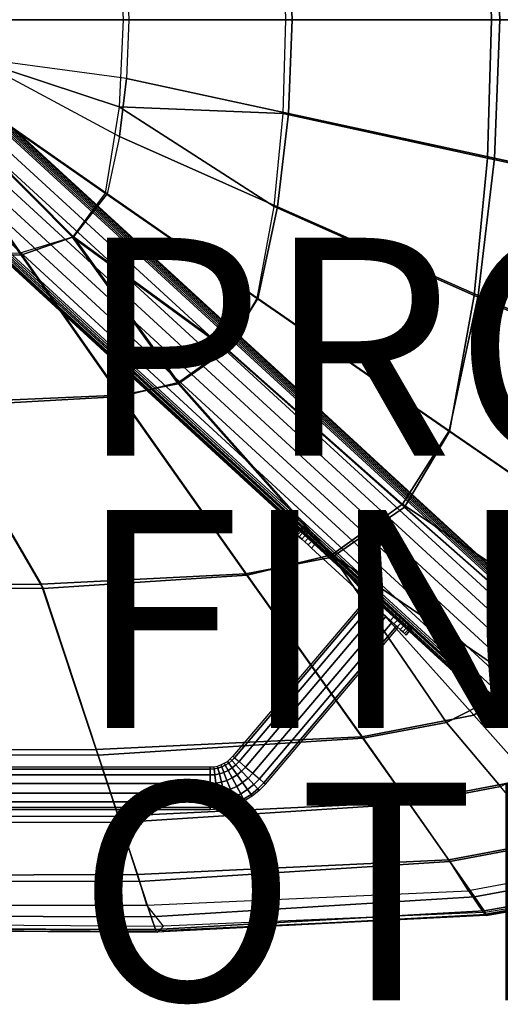
# Model space of a CAD drawing. Units: inches. Extents: x -11.4 to 14.7, y -14 to 12.7.
# Drawn here: x 1.5 to 5.9, y -9 to 0 of the extents above; entities that cross this region are included whole.
import ezdxf

# ---------------------------------------------------------------- set-up
doc = ezdxf.new("R2010")
doc.units = ezdxf.units.IN
doc.header["$MEASUREMENT"] = 0
for name, color, linetype in [('SEAT-BASESUPPORT', 5, 'Continuous'), ('SEAT-FINISH', 7, 'Continuous'), ('SEAT-LINKAGE', 5, 'Continuous'), ('SEAT-OTHER', 7, 'Continuous'), ('SEAT-PROD_NO', 7, 'Continuous'), ('SEAT-SEAT', 5, 'Continuous')]:
    doc.layers.add(name, color=color, linetype=linetype)
doc.styles.get("Standard").update_dxf_attribs({"font": 'arial.ttf'})

msp = doc.modelspace()

# ---------------------------------------------------------------- linework, layer by layer
at = {"layer": 'SEAT-BASESUPPORT'}
for points in [[(-8.8925, 8.4044, 14.7427), (6.9688, -6.1295, 15.6457), (6.951, -6.1318, 15.637), (-8.8933, 8.3865, 14.7349)], [(-8.8919, 8.4206, 14.7536), (6.9847, -6.1276, 15.6575), (6.9688, -6.1295, 15.6457), (-8.8925, 8.4044, 14.7427)], [(-8.8914, 8.4339, 14.768), (6.9978, -6.126, 15.6723), (6.9847, -6.1276, 15.6575), (-8.8919, 8.4206, 14.7536)], [(-8.8905, 8.4424, 14.7855), (7.0065, -6.1246, 15.6902), (6.9978, -6.126, 15.6723), (-8.8914, 8.4339, 14.768)], [(-8.8891, 8.4444, 14.8048), (7.0087, -6.1232, 15.7098), (7.0065, -6.1246, 15.6902), (-8.8905, 8.4424, 14.7855)], [(7.0087, -6.1232, 15.7098), (0.3255, 0.0008, 16.2755), (-0.373, 0.6408, 16.2755), (-8.8891, 8.4444, 14.8048)], [(-8.8958, 8.348, 14.7287), (6.9127, -6.1378, 15.6286), (6.7881, -6.1729, 15.6215), (-8.917, 8.2291, 14.7275)], [(-8.8944, 8.3675, 14.7303), (6.9321, -6.1346, 15.6313), (6.9127, -6.1378, 15.6286), (-8.8958, 8.348, 14.7287)], [(-8.8933, 8.3865, 14.7349), (6.951, -6.1318, 15.637), (6.9321, -6.1346, 15.6313), (-8.8944, 8.3675, 14.7303)], [(-8.917, 8.2291, 14.7275), (6.7881, -6.1729, 15.6215), (6.6731, -6.2321, 15.615), (-8.96, 8.1162, 14.7251)], [(-8.96, 8.1162, 14.7251), (6.6731, -6.2321, 15.615), (6.5721, -6.313, 15.6092), (-9.0234, 8.0135, 14.7214)], [(-9.0234, 8.0135, 14.7214), (6.5721, -6.313, 15.6092), (6.4891, -6.4124, 15.6045), (-9.1049, 7.9244, 14.7168)], [(-9.1049, 7.9244, 14.7168), (6.4891, -6.4124, 15.6045), (6.4276, -6.5264, 15.601), (-9.2016, 7.8522, 14.7113)], [(-9.31, 7.7993, 14.7051), (6.3898, -6.6503, 15.5988), (6.3761, -6.7767, 15.6133), (-9.4263, 7.7673, 14.6985)], [(-9.2016, 7.8522, 14.7113), (6.4276, -6.5264, 15.601), (6.3898, -6.6503, 15.5988), (-9.31, 7.7993, 14.7051)], [(6.3744, -6.8184, 15.659), (-9.5271, 7.7526, 14.7541), (-9.5293, 7.751, 14.7744), (6.3732, -6.821, 15.6797)], [(6.3732, -6.821, 15.6797), (-0.373, -0.6393, 16.2755), (-1.0714, 0.0008, 16.2755), (-9.5293, 7.751, 14.7744)], [(6.3751, -6.8087, 15.6404), (-9.5177, 7.7543, 14.7358), (-9.5271, 7.7526, 14.7541), (6.3744, -6.8184, 15.659)], [(6.3755, -6.7943, 15.6252), (-9.5033, 7.7561, 14.7212), (-9.5177, 7.7543, 14.7358), (6.3751, -6.8087, 15.6404)], [(6.3761, -6.7769, 15.6134), (-9.4859, 7.7583, 14.7103), (-9.5033, 7.7561, 14.7212), (6.3755, -6.7943, 15.6252)], [(6.377, -6.7577, 15.605), (-9.4667, 7.7609, 14.703), (-9.4859, 7.7583, 14.7103), (6.3761, -6.7769, 15.6134)], [(6.3783, -6.7374, 15.5999), (-9.4467, 7.7639, 14.699), (-9.4667, 7.7609, 14.703), (6.377, -6.7577, 15.605)], [(6.3801, -6.7165, 15.5983), (-9.4263, 7.7673, 14.6985), (-9.4467, 7.7639, 14.699), (6.3783, -6.7374, 15.5999)], [(7.0087, 6.1248, 15.7098), (0.3255, 0.0008, 15.3294), (0.3241, 0.002, 15.3122), (7.0065, 6.1261, 15.6902)], [(6.8164, 5.9485, 18.419), (0.3255, 0.0008, 16.2755), (0.3255, 0.0008, 15.3294), (7.0087, 6.1248, 15.7098)], [(5.8773, 5.088, 18.253), (-0.0237, -0.3193, 16.2755), (6.8164, 5.9485, 18.419)], [(-0.0237, -0.3193, 16.2755), (0.3255, 0.0008, 16.2755), (6.8164, 5.9485, 18.419)], [(4.9403, 4.2295, 18.0659), (-0.0237, -0.3193, 16.2755), (5.8773, 5.088, 18.253)], [(4.0034, 3.3709, 17.8789), (-0.0237, -0.3193, 16.2755), (4.9403, 4.2295, 18.0659)], [(3.0659, 2.5119, 17.697), (-0.0237, -0.3193, 16.2755), (4.0034, 3.3709, 17.8789)], [(2.1281, 1.6525, 17.5179), (-0.0237, -0.3193, 16.2755), (3.0659, 2.5119, 17.697)], [(1.1892, 0.7922, 17.3501), (-0.0237, -0.3193, 16.2755), (2.1281, 1.6525, 17.5179)], [(6.8164, -5.947, 18.419), (0.3255, 0.0008, 16.2755), (5.8884, -5.0967, 18.2551)], [(5.8884, -5.0967, 18.2551), (0.3255, 0.0008, 16.2755), (4.9625, -4.2483, 18.0704)], [(4.9625, -4.2483, 18.0704), (0.3255, 0.0008, 16.2755), (4.0367, -3.3999, 17.8855)], [(4.0367, -3.3999, 17.8855), (0.3255, 0.0008, 16.2755), (3.1103, -2.551, 17.7055)], [(3.1103, -2.551, 17.7055), (0.3255, 0.0008, 16.2755), (2.1837, -1.7019, 17.5284)], [(2.1837, -1.7019, 17.5284), (0.3255, 0.0008, 16.2755), (1.256, -0.8519, 17.3612)], [(0.3255, 0.0008, 16.2755), (6.8164, -5.947, 18.419), (7.0087, -6.1232, 15.7098)], [(0.5663, -1.4999, 17.2997), (-0.373, -0.6393, 16.2755), (1.5028, -2.3581, 17.4753)], [(1.5028, -2.3581, 17.4753), (-0.373, -0.6393, 16.2755), (2.4382, -3.2152, 17.663)], [(2.4382, -3.2152, 17.663), (-0.373, -0.6393, 16.2755), (3.373, -4.0718, 17.8555)], [(3.373, -4.0718, 17.8555), (-0.373, -0.6393, 16.2755), (4.3069, -4.9275, 18.056)], [(4.3069, -4.9275, 18.056), (-0.373, -0.6393, 16.2755), (5.2412, -5.7837, 18.2526)], [(5.2412, -5.7837, 18.2526), (-0.373, -0.6393, 16.2755), (6.1791, -6.6431, 18.4148)], [(6.1791, -6.6431, 18.4148), (6.3732, -6.821, 15.6797), (-0.373, -0.6393, 16.2755)]]:
    msp.add_3dface(points, dxfattribs=at)
at = {"layer": 'SEAT-LINKAGE'}
for points in [[(4.0664, -4.6618, 16.8656), (4.0133, -4.7198, 16.8656), (4.0096, -4.7165, 16.8219), (4.0628, -4.6585, 16.8219)], [(4.0133, -4.7198, 16.3062), (4.0664, -4.6618, 16.3062), (4.0628, -4.6585, 16.35), (4.0096, -4.7165, 16.35)], [(4.0628, -4.6585, 16.35), (4.0096, -4.7165, 16.35), (4.0096, -4.7165, 16.8219), (4.0628, -4.6585, 16.8219)], [(4.0771, -4.6717, 16.9072), (4.024, -4.7296, 16.9072), (4.0133, -4.7198, 16.8656), (4.0664, -4.6618, 16.8656)], [(4.024, -4.7296, 16.2647), (4.0771, -4.6717, 16.2647), (4.0664, -4.6618, 16.3062), (4.0133, -4.7198, 16.3062)], [(4.0944, -4.6875, 16.9445), (4.0413, -4.7455, 16.9445), (4.024, -4.7296, 16.9072), (4.0771, -4.6717, 16.9072)], [(4.0413, -4.7455, 16.2274), (4.0944, -4.6875, 16.2274), (4.0771, -4.6717, 16.2647), (4.024, -4.7296, 16.2647)], [(4.1174, -4.7085, 16.9756), (4.0642, -4.7665, 16.9756), (4.0413, -4.7455, 16.9445), (4.0944, -4.6875, 16.9445)], [(4.0642, -4.7665, 16.1963), (4.1174, -4.7085, 16.1963), (4.0944, -4.6875, 16.2274), (4.0413, -4.7455, 16.2274)], [(4.0664, -4.6618, 16.8656), (4.0664, -4.6618, 16.3062), (4.0628, -4.6585, 16.35), (4.0628, -4.6585, 16.8219)], [(4.0771, -4.6717, 16.9072), (4.0771, -4.6717, 16.2647), (4.0664, -4.6618, 16.3062), (4.0664, -4.6618, 16.8656)], [(4.0944, -4.6875, 16.9445), (4.0944, -4.6875, 16.2274), (4.0771, -4.6717, 16.2647), (4.0771, -4.6717, 16.9072)], [(4.1174, -4.7085, 16.9756), (4.1174, -4.7085, 16.1963), (4.0944, -4.6875, 16.2274), (4.0944, -4.6875, 16.9445)], [(4.0133, -4.7198, 16.3062), (4.0133, -4.7198, 16.8656), (4.0096, -4.7165, 16.8219), (4.0096, -4.7165, 16.35)], [(4.024, -4.7296, 16.2647), (4.024, -4.7296, 16.9072), (4.0133, -4.7198, 16.8656), (4.0133, -4.7198, 16.3062)], [(4.0413, -4.7455, 16.2274), (4.0413, -4.7455, 16.9445), (4.024, -4.7296, 16.9072), (4.024, -4.7296, 16.2647)], [(4.0642, -4.7665, 16.1963), (4.0642, -4.7665, 16.9756), (4.0413, -4.7455, 16.9445), (4.0413, -4.7455, 16.2274)], [(4.1448, -4.7337, 16.999), (4.0917, -4.7917, 16.999), (4.0642, -4.7665, 16.9756), (4.1174, -4.7085, 16.9756)], [(4.0917, -4.7917, 16.1729), (4.1448, -4.7337, 16.1729), (4.1174, -4.7085, 16.1963), (4.0642, -4.7665, 16.1963)], [(4.0917, -4.7917, 16.1729), (4.0917, -4.7917, 16.999), (4.0642, -4.7665, 16.9756), (4.0642, -4.7665, 16.1963)], [(4.1755, -4.7618, 17.0136), (4.1223, -4.8198, 17.0136), (4.0917, -4.7917, 16.999), (4.1448, -4.7337, 16.999)], [(4.1223, -4.8198, 16.1583), (4.1755, -4.7618, 16.1583), (4.1448, -4.7337, 16.1729), (4.0917, -4.7917, 16.1729)], [(4.1448, -4.7337, 16.999), (4.1448, -4.7337, 16.1729), (4.1174, -4.7085, 16.1963), (4.1174, -4.7085, 16.9756)], [(4.2077, -4.7913, 17.0185), (4.1546, -4.8493, 17.0185), (4.1223, -4.8198, 17.0136), (4.1755, -4.7618, 17.0136)], [(4.1546, -4.8493, 16.1534), (4.2077, -4.7913, 16.1534), (4.1755, -4.7618, 16.1583), (4.1223, -4.8198, 16.1583)], [(4.1755, -4.7618, 17.0136), (4.1755, -4.7618, 16.1583), (4.1448, -4.7337, 16.1729), (4.1448, -4.7337, 16.999)], [(4.2077, -4.7913, 17.0185), (4.2077, -4.7913, 16.1534), (4.1755, -4.7618, 16.1583), (4.1755, -4.7618, 17.0136)], [(4.1223, -4.8198, 16.1583), (4.1223, -4.8198, 17.0136), (4.0917, -4.7917, 16.999), (4.0917, -4.7917, 16.1729)], [(4.1546, -4.8493, 16.1534), (4.1546, -4.8493, 17.0185), (4.1223, -4.8198, 17.0136), (4.1223, -4.8198, 16.1583)], [(4.8794, -5.5135, 16.1534), (4.1546, -4.8493, 16.1534), (4.1546, -4.8493, 17.0185), (4.8794, -5.5135, 17.0185)], [(4.9325, -5.4555, 16.1534), (4.2077, -4.7913, 16.1534), (4.2077, -4.7913, 17.0185), (4.9325, -5.4555, 17.0185)], [(4.6601, -5.3125, 16.7432), (3.4323, -6.7595, 16.7432), (3.4472, -6.7721, 16.8285), (4.6745, -5.3257, 16.8286)], [(4.6601, -5.3125, 16.7432), (3.4323, -6.7595, 16.7432), (3.4472, -6.7721, 16.6579), (4.6745, -5.3257, 16.6579)], [(4.6745, -5.3257, 16.8286), (3.4472, -6.7721, 16.8285), (3.4888, -6.8074, 16.897), (4.7147, -5.3626, 16.897)], [(4.6745, -5.3257, 16.6579), (3.4472, -6.7721, 16.6579), (3.4888, -6.8074, 16.5895), (4.7147, -5.3626, 16.5895)], [(4.7147, -5.3626, 16.897), (3.4888, -6.8074, 16.897), (3.5489, -6.8584, 16.9349), (4.7729, -5.4159, 16.9349)], [(4.7147, -5.3626, 16.5895), (3.4888, -6.8074, 16.5895), (3.5489, -6.8584, 16.5515), (4.7729, -5.4159, 16.5515)], [(4.7729, -5.4159, 16.9349), (3.5489, -6.8584, 16.9349), (3.6156, -6.915, 16.9349), (4.8374, -5.475, 16.9349)], [(4.7729, -5.4159, 16.5515), (3.5489, -6.8584, 16.5515), (3.6156, -6.915, 16.5515), (4.8374, -5.475, 16.5515)], [(4.8374, -5.475, 16.9349), (3.6156, -6.915, 16.9349), (3.6757, -6.966, 16.897), (4.8956, -5.5283, 16.897)], [(4.8374, -5.475, 16.5515), (3.6156, -6.915, 16.5515), (3.6757, -6.966, 16.5895), (4.8956, -5.5283, 16.5895)], [(4.8794, -5.5135, 17.0185), (4.9325, -5.4555, 17.0185), (4.9648, -5.4851, 17.0136), (4.9117, -5.5431, 17.0136)], [(4.8794, -5.5135, 16.1534), (4.9325, -5.4555, 16.1534), (4.9648, -5.4851, 16.1583), (4.9117, -5.5431, 16.1583)], [(4.9117, -5.5431, 17.0136), (4.9648, -5.4851, 17.0136), (4.9954, -5.5131, 16.999), (4.9423, -5.5711, 16.999)], [(4.9117, -5.5431, 16.1583), (4.9648, -5.4851, 16.1583), (4.9954, -5.5131, 16.1729), (4.9423, -5.5711, 16.1729)], [(4.9325, -5.4555, 17.0185), (4.9325, -5.4555, 16.1534), (4.9648, -5.4851, 16.1583), (4.9648, -5.4851, 17.0136)], [(4.9648, -5.4851, 17.0136), (4.9648, -5.4851, 16.1583), (4.9954, -5.5131, 16.1729), (4.9954, -5.5131, 16.999)], [(4.8956, -5.5283, 16.897), (3.6757, -6.966, 16.897), (3.7173, -7.0013, 16.8285), (4.9359, -5.5652, 16.8286)], [(4.8956, -5.5283, 16.5895), (3.6757, -6.966, 16.5895), (3.7173, -7.0013, 16.6579), (4.9359, -5.5652, 16.6579)], [(4.9359, -5.5652, 16.8286), (3.7173, -7.0013, 16.8285), (3.7322, -7.0139, 16.7432), (4.9502, -5.5784, 16.7432)], [(4.9359, -5.5652, 16.6579), (3.7173, -7.0013, 16.6579), (3.7322, -7.0139, 16.7432), (4.9502, -5.5784, 16.7432)], [(4.8794, -5.5135, 17.0185), (4.8794, -5.5135, 16.1534), (4.9117, -5.5431, 16.1583), (4.9117, -5.5431, 17.0136)], [(4.9117, -5.5431, 17.0136), (4.9117, -5.5431, 16.1583), (4.9423, -5.5711, 16.1729), (4.9423, -5.5711, 16.999)], [(4.9423, -5.5711, 16.999), (4.9954, -5.5131, 16.999), (5.0229, -5.5383, 16.9756), (4.9698, -5.5963, 16.9756)], [(4.9423, -5.5711, 16.1729), (4.9954, -5.5131, 16.1729), (5.0229, -5.5383, 16.1963), (4.9698, -5.5963, 16.1963)], [(4.9423, -5.5711, 16.999), (4.9423, -5.5711, 16.1729), (4.9698, -5.5963, 16.1963), (4.9698, -5.5963, 16.9756)], [(4.9698, -5.5963, 16.9756), (5.0229, -5.5383, 16.9756), (5.0459, -5.5594, 16.9445), (4.9927, -5.6173, 16.9445)], [(4.9698, -5.5963, 16.1963), (5.0229, -5.5383, 16.1963), (5.0459, -5.5594, 16.2274), (4.9927, -5.6173, 16.2274)], [(4.9698, -5.5963, 16.9756), (4.9698, -5.5963, 16.1963), (4.9927, -5.6173, 16.2274), (4.9927, -5.6173, 16.9445)], [(4.9927, -5.6173, 16.9445), (5.0459, -5.5594, 16.9445), (5.0632, -5.5752, 16.9072), (5.01, -5.6332, 16.9072)], [(4.9927, -5.6173, 16.2274), (5.0459, -5.5594, 16.2274), (5.0632, -5.5752, 16.2647), (5.01, -5.6332, 16.2647)], [(4.9954, -5.5131, 16.999), (4.9954, -5.5131, 16.1729), (5.0229, -5.5383, 16.1963), (5.0229, -5.5383, 16.9756)], [(5.01, -5.6332, 16.9072), (5.0632, -5.5752, 16.9072), (5.0739, -5.585, 16.8656), (5.0207, -5.643, 16.8656)], [(5.01, -5.6332, 16.2647), (5.0632, -5.5752, 16.2647), (5.0739, -5.585, 16.3062), (5.0207, -5.643, 16.3062)], [(5.0207, -5.643, 16.8656), (5.0739, -5.585, 16.8656), (5.0775, -5.5883, 16.8219), (5.0244, -5.6463, 16.8219)], [(5.0207, -5.643, 16.3062), (5.0739, -5.585, 16.3062), (5.0775, -5.5883, 16.35), (5.0244, -5.6463, 16.35)], [(5.0229, -5.5383, 16.9756), (5.0229, -5.5383, 16.1963), (5.0459, -5.5594, 16.2274), (5.0459, -5.5594, 16.9445)], [(5.0775, -5.5883, 16.35), (5.0244, -5.6463, 16.35), (5.0244, -5.6463, 16.8219), (5.0775, -5.5883, 16.8219)], [(5.0459, -5.5594, 16.9445), (5.0459, -5.5594, 16.2274), (5.0632, -5.5752, 16.2647), (5.0632, -5.5752, 16.9072)], [(5.0632, -5.5752, 16.9072), (5.0632, -5.5752, 16.2647), (5.0739, -5.585, 16.3062), (5.0739, -5.585, 16.8656)], [(5.0739, -5.585, 16.8656), (5.0739, -5.585, 16.3062), (5.0775, -5.5883, 16.35), (5.0775, -5.5883, 16.8219)], [(4.9927, -5.6173, 16.9445), (4.9927, -5.6173, 16.2274), (5.01, -5.6332, 16.2647), (5.01, -5.6332, 16.9072)], [(5.01, -5.6332, 16.9072), (5.01, -5.6332, 16.2647), (5.0207, -5.643, 16.3062), (5.0207, -5.643, 16.8656)], [(5.0207, -5.643, 16.8656), (5.0207, -5.643, 16.3062), (5.0244, -5.6463, 16.35), (5.0244, -5.6463, 16.8219)], [(3.4088, -6.784, 16.7432), (3.4323, -6.7595, 16.7432), (3.4472, -6.7721, 16.8285), (3.4219, -6.7984, 16.8285)], [(3.4088, -6.784, 16.7432), (3.4323, -6.7595, 16.7432), (3.4472, -6.7721, 16.6579), (3.4219, -6.7984, 16.6579)], [(3.4219, -6.7984, 16.8285), (3.4472, -6.7721, 16.8285), (3.4888, -6.8074, 16.897), (3.4589, -6.8385, 16.897)], [(3.4219, -6.7984, 16.6579), (3.4472, -6.7721, 16.6579), (3.4888, -6.8074, 16.5895), (3.4589, -6.8385, 16.5895)], [(3.2224, -6.8762, 16.8285), (-3.9218, -6.8762, 16.8285), (-3.9218, -6.8567, 16.7432), (3.2224, -6.8567, 16.7432)], [(3.2224, -6.8762, 16.6579), (-3.9218, -6.8762, 16.6579), (-3.9218, -6.8567, 16.7432), (3.2224, -6.8567, 16.7432)], [(3.2224, -6.8567, 16.7432), (3.2565, -6.8546, 16.7432), (3.2589, -6.8739, 16.8285), (3.2224, -6.8762, 16.8285)], [(3.2224, -6.8567, 16.7432), (3.2565, -6.8546, 16.7432), (3.2589, -6.8739, 16.6579), (3.2224, -6.8762, 16.6579)], [(3.2565, -6.8546, 16.7432), (3.2899, -6.8483, 16.7432), (3.2947, -6.8672, 16.8285), (3.2589, -6.8739, 16.8285)], [(3.2565, -6.8546, 16.7432), (3.2899, -6.8483, 16.7432), (3.2947, -6.8672, 16.6579), (3.2589, -6.8739, 16.6579)], [(3.2589, -6.8739, 16.8285), (3.2947, -6.8672, 16.8285), (3.308, -6.9201, 16.897), (3.2656, -6.928, 16.897)], [(3.2589, -6.8739, 16.6579), (3.2947, -6.8672, 16.6579), (3.308, -6.9201, 16.5895), (3.2656, -6.928, 16.5895)], [(3.2899, -6.8483, 16.7432), (3.3224, -6.8379, 16.7432), (3.3294, -6.856, 16.8285), (3.2947, -6.8672, 16.8285)], [(3.2899, -6.8483, 16.7432), (3.3224, -6.8379, 16.7432), (3.3294, -6.856, 16.6579), (3.2947, -6.8672, 16.6579)], [(3.2947, -6.8672, 16.8285), (3.3294, -6.856, 16.8285), (3.3492, -6.9069, 16.897), (3.308, -6.9201, 16.897)], [(3.2947, -6.8672, 16.6579), (3.3294, -6.856, 16.6579), (3.3492, -6.9069, 16.5895), (3.308, -6.9201, 16.5895)], [(3.3224, -6.8379, 16.7432), (3.3534, -6.8235, 16.7432), (3.3627, -6.8407, 16.8285), (3.3294, -6.856, 16.8285)], [(3.3224, -6.8379, 16.7432), (3.3534, -6.8235, 16.7432), (3.3627, -6.8407, 16.6579), (3.3294, -6.856, 16.6579)], [(3.3294, -6.856, 16.8285), (3.3627, -6.8407, 16.8285), (3.3886, -6.8887, 16.897), (3.3492, -6.9069, 16.897)], [(3.3294, -6.856, 16.6579), (3.3627, -6.8407, 16.6579), (3.3886, -6.8887, 16.5895), (3.3492, -6.9069, 16.5895)], [(3.3534, -6.8235, 16.7432), (3.3823, -6.8055, 16.7432), (3.3936, -6.8213, 16.8285), (3.3627, -6.8407, 16.8285)], [(3.3534, -6.8235, 16.7432), (3.3823, -6.8055, 16.7432), (3.3936, -6.8213, 16.6579), (3.3627, -6.8407, 16.6579)], [(3.3627, -6.8407, 16.8285), (3.3936, -6.8213, 16.8285), (3.4253, -6.8657, 16.897), (3.3886, -6.8887, 16.897)], [(3.3627, -6.8407, 16.6579), (3.3936, -6.8213, 16.6579), (3.4253, -6.8657, 16.5895), (3.3886, -6.8887, 16.5895)], [(3.3823, -6.8055, 16.7432), (3.4088, -6.784, 16.7432), (3.4219, -6.7984, 16.8285), (3.3936, -6.8213, 16.8285)], [(3.3823, -6.8055, 16.7432), (3.4088, -6.784, 16.7432), (3.4219, -6.7984, 16.6579), (3.3936, -6.8213, 16.6579)], [(3.3886, -6.8887, 16.897), (3.4253, -6.8657, 16.897), (3.4711, -6.9299, 16.9349), (3.4261, -6.958, 16.9349)], [(3.3886, -6.8887, 16.5895), (3.4253, -6.8657, 16.5895), (3.4711, -6.9299, 16.5515), (3.4261, -6.958, 16.5515)], [(3.3936, -6.8213, 16.8285), (3.4219, -6.7984, 16.8285), (3.4589, -6.8385, 16.897), (3.4253, -6.8657, 16.897)], [(3.3936, -6.8213, 16.6579), (3.4219, -6.7984, 16.6579), (3.4589, -6.8385, 16.5895), (3.4253, -6.8657, 16.5895)], [(3.4253, -6.8657, 16.897), (3.4589, -6.8385, 16.897), (3.5122, -6.8966, 16.9349), (3.4711, -6.9299, 16.9349)], [(3.4253, -6.8657, 16.5895), (3.4589, -6.8385, 16.5895), (3.5122, -6.8966, 16.5515), (3.4711, -6.9299, 16.5515)], [(3.4589, -6.8385, 16.897), (3.4888, -6.8074, 16.897), (3.5489, -6.8584, 16.9349), (3.5122, -6.8966, 16.9349)], [(3.4589, -6.8385, 16.5895), (3.4888, -6.8074, 16.5895), (3.5489, -6.8584, 16.5515), (3.5122, -6.8966, 16.5515)], [(3.5122, -6.8966, 16.9349), (3.5489, -6.8584, 16.9349), (3.6156, -6.915, 16.9349), (3.5715, -6.961, 16.9349)], [(3.5122, -6.8966, 16.5515), (3.5489, -6.8584, 16.5515), (3.6156, -6.915, 16.5515), (3.5715, -6.961, 16.5515)], [(3.2224, -6.9307, 16.897), (-3.9218, -6.9307, 16.897), (-3.9218, -6.8762, 16.8285), (3.2224, -6.8762, 16.8285)], [(3.2224, -6.9307, 16.5895), (-3.9218, -6.9307, 16.5895), (-3.9218, -6.8762, 16.6579), (3.2224, -6.8762, 16.6579)], [(3.2224, -7.0096, 16.9349), (-3.9218, -7.0096, 16.9349), (-3.9218, -6.9307, 16.897), (3.2224, -6.9307, 16.897)], [(3.2224, -7.0096, 16.5515), (-3.9218, -7.0096, 16.5515), (-3.9218, -6.9307, 16.5895), (3.2224, -6.9307, 16.5895)], [(3.2224, -6.8762, 16.8285), (3.2589, -6.8739, 16.8285), (3.2656, -6.928, 16.897), (3.2224, -6.9307, 16.897)], [(3.2224, -6.8762, 16.6579), (3.2589, -6.8739, 16.6579), (3.2656, -6.928, 16.5895), (3.2224, -6.9307, 16.5895)], [(3.2224, -6.9307, 16.897), (3.2656, -6.928, 16.897), (3.2754, -7.0063, 16.9349), (3.2224, -7.0096, 16.9349)], [(3.2224, -6.9307, 16.5895), (3.2656, -6.928, 16.5895), (3.2754, -7.0063, 16.5515), (3.2224, -7.0096, 16.5515)], [(3.2656, -6.928, 16.897), (3.308, -6.9201, 16.897), (3.3273, -6.9965, 16.9349), (3.2754, -7.0063, 16.9349)], [(3.2656, -6.928, 16.5895), (3.308, -6.9201, 16.5895), (3.3273, -6.9965, 16.5515), (3.2754, -7.0063, 16.5515)], [(3.308, -6.9201, 16.897), (3.3492, -6.9069, 16.897), (3.3779, -6.9803, 16.9349), (3.3273, -6.9965, 16.9349)], [(3.308, -6.9201, 16.5895), (3.3492, -6.9069, 16.5895), (3.3779, -6.9803, 16.5515), (3.3273, -6.9965, 16.5515)], [(3.3492, -6.9069, 16.897), (3.3886, -6.8887, 16.897), (3.4261, -6.958, 16.9349), (3.3779, -6.9803, 16.9349)], [(3.3492, -6.9069, 16.5895), (3.3886, -6.8887, 16.5895), (3.4261, -6.958, 16.5515), (3.3779, -6.9803, 16.5515)], [(3.3779, -6.9803, 16.9349), (3.4261, -6.958, 16.9349), (3.4678, -7.035, 16.9349), (3.4096, -7.0619, 16.9349)], [(3.3779, -6.9803, 16.5515), (3.4261, -6.958, 16.5515), (3.4678, -7.035, 16.5515), (3.4096, -7.0619, 16.5515)], [(3.4261, -6.958, 16.9349), (3.4711, -6.9299, 16.9349), (3.522, -7.0011, 16.9349), (3.4678, -7.035, 16.9349)], [(3.4261, -6.958, 16.5515), (3.4711, -6.9299, 16.5515), (3.522, -7.0011, 16.5515), (3.4678, -7.035, 16.5515)], [(3.4711, -6.9299, 16.9349), (3.5122, -6.8966, 16.9349), (3.5715, -6.961, 16.9349), (3.522, -7.0011, 16.9349)], [(3.4711, -6.9299, 16.5515), (3.5122, -6.8966, 16.5515), (3.5715, -6.961, 16.5515), (3.522, -7.0011, 16.5515)], [(3.5715, -6.961, 16.9349), (3.6156, -6.915, 16.9349), (3.6757, -6.966, 16.897), (3.6248, -7.019, 16.897)], [(3.5715, -6.961, 16.5515), (3.6156, -6.915, 16.5515), (3.6757, -6.966, 16.5895), (3.6248, -7.019, 16.5895)], [(3.2224, -7.0971, 16.9349), (-3.9218, -7.0971, 16.9349), (-3.9218, -7.0096, 16.9349), (3.2224, -7.0096, 16.9349)], [(3.2224, -7.0971, 16.5515), (-3.9218, -7.0971, 16.5515), (-3.9218, -7.0096, 16.5515), (3.2224, -7.0096, 16.5515)], [(3.2224, -7.0096, 16.9349), (3.2754, -7.0063, 16.9349), (3.2862, -7.0931, 16.9349), (3.2224, -7.0971, 16.9349)], [(3.2224, -7.0096, 16.5515), (3.2754, -7.0063, 16.5515), (3.2862, -7.0931, 16.5515), (3.2224, -7.0971, 16.5515)], [(3.2754, -7.0063, 16.9349), (3.3273, -6.9965, 16.9349), (3.3488, -7.0813, 16.9349), (3.2862, -7.0931, 16.9349)], [(3.2754, -7.0063, 16.5515), (3.3273, -6.9965, 16.5515), (3.3488, -7.0813, 16.5515), (3.2862, -7.0931, 16.5515)], [(3.3273, -6.9965, 16.9349), (3.3779, -6.9803, 16.9349), (3.4096, -7.0619, 16.9349), (3.3488, -7.0813, 16.9349)], [(3.3273, -6.9965, 16.5515), (3.3779, -6.9803, 16.5515), (3.4096, -7.0619, 16.5515), (3.3488, -7.0813, 16.5515)], [(3.4096, -7.0619, 16.9349), (3.4678, -7.035, 16.9349), (3.5053, -7.1043, 16.897), (3.4383, -7.1353, 16.897)], [(3.4096, -7.0619, 16.5515), (3.4678, -7.035, 16.5515), (3.5053, -7.1043, 16.5895), (3.4383, -7.1353, 16.5895)], [(3.4678, -7.035, 16.9349), (3.522, -7.0011, 16.9349), (3.5678, -7.0653, 16.897), (3.5053, -7.1043, 16.897)], [(3.4678, -7.035, 16.5515), (3.522, -7.0011, 16.5515), (3.5678, -7.0653, 16.5895), (3.5053, -7.1043, 16.5895)], [(3.522, -7.0011, 16.9349), (3.5715, -6.961, 16.9349), (3.6248, -7.019, 16.897), (3.5678, -7.0653, 16.897)], [(3.522, -7.0011, 16.5515), (3.5715, -6.961, 16.5515), (3.6248, -7.019, 16.5895), (3.5678, -7.0653, 16.5895)], [(3.5678, -7.0653, 16.897), (3.6248, -7.019, 16.897), (3.6618, -7.0592, 16.8285), (3.5995, -7.1097, 16.8285)], [(3.5678, -7.0653, 16.5895), (3.6248, -7.019, 16.5895), (3.6618, -7.0592, 16.6579), (3.5995, -7.1097, 16.6579)], [(3.6248, -7.019, 16.897), (3.6757, -6.966, 16.897), (3.7173, -7.0013, 16.8285), (3.6618, -7.0592, 16.8285)], [(3.6248, -7.019, 16.5895), (3.6757, -6.966, 16.5895), (3.7173, -7.0013, 16.6579), (3.6618, -7.0592, 16.6579)], [(3.6618, -7.0592, 16.8285), (3.7173, -7.0013, 16.8285), (3.7322, -7.0139, 16.7432), (3.6749, -7.0735, 16.7432)], [(3.6618, -7.0592, 16.6579), (3.7173, -7.0013, 16.6579), (3.7322, -7.0139, 16.7432), (3.6749, -7.0735, 16.7432)], [(3.2224, -7.1759, 16.897), (-3.9218, -7.1759, 16.897), (-3.9218, -7.0971, 16.9349), (3.2224, -7.0971, 16.9349)], [(3.2224, -7.1759, 16.5895), (-3.9218, -7.1759, 16.5895), (-3.9218, -7.0971, 16.5515), (3.2224, -7.0971, 16.5515)], [(3.2224, -7.0971, 16.9349), (3.2862, -7.0931, 16.9349), (3.296, -7.1713, 16.897), (3.2224, -7.1759, 16.897)], [(3.2224, -7.0971, 16.5515), (3.2862, -7.0931, 16.5515), (3.296, -7.1713, 16.5895), (3.2224, -7.1759, 16.5895)], [(3.2862, -7.0931, 16.9349), (3.3488, -7.0813, 16.9349), (3.3681, -7.1578, 16.897), (3.296, -7.1713, 16.897)], [(3.2862, -7.0931, 16.5515), (3.3488, -7.0813, 16.5515), (3.3681, -7.1578, 16.5895), (3.296, -7.1713, 16.5895)], [(3.3488, -7.0813, 16.9349), (3.4096, -7.0619, 16.9349), (3.4383, -7.1353, 16.897), (3.3681, -7.1578, 16.897)], [(3.3488, -7.0813, 16.5515), (3.4096, -7.0619, 16.5515), (3.4383, -7.1353, 16.5895), (3.3681, -7.1578, 16.5895)], [(3.3681, -7.1578, 16.897), (3.4383, -7.1353, 16.897), (3.4581, -7.1862, 16.8285), (3.3815, -7.2107, 16.8285)], [(3.3681, -7.1578, 16.5895), (3.4383, -7.1353, 16.5895), (3.4581, -7.1862, 16.6579), (3.3815, -7.2107, 16.6579)], [(3.4383, -7.1353, 16.897), (3.5053, -7.1043, 16.897), (3.5312, -7.1523, 16.8285), (3.4581, -7.1862, 16.8285)], [(3.4383, -7.1353, 16.5895), (3.5053, -7.1043, 16.5895), (3.5312, -7.1523, 16.6579), (3.4581, -7.1862, 16.6579)], [(3.5053, -7.1043, 16.897), (3.5678, -7.0653, 16.897), (3.5995, -7.1097, 16.8285), (3.5312, -7.1523, 16.8285)], [(3.5053, -7.1043, 16.5895), (3.5678, -7.0653, 16.5895), (3.5995, -7.1097, 16.6579), (3.5312, -7.1523, 16.6579)], [(3.5312, -7.1523, 16.8285), (3.5995, -7.1097, 16.8285), (3.6108, -7.1256, 16.7432), (3.5405, -7.1694, 16.7432)], [(3.5312, -7.1523, 16.6579), (3.5995, -7.1097, 16.6579), (3.6108, -7.1256, 16.7432), (3.5405, -7.1694, 16.7432)], [(3.5995, -7.1097, 16.8285), (3.6618, -7.0592, 16.8285), (3.6749, -7.0735, 16.7432), (3.6108, -7.1256, 16.7432)], [(3.5995, -7.1097, 16.6579), (3.6618, -7.0592, 16.6579), (3.6749, -7.0735, 16.7432), (3.6108, -7.1256, 16.7432)], [(3.2224, -7.2305, 16.8285), (-3.9218, -7.2305, 16.8285), (-3.9218, -7.1759, 16.897), (3.2224, -7.1759, 16.897)], [(3.2224, -7.2305, 16.6579), (-3.9218, -7.2305, 16.6579), (-3.9218, -7.1759, 16.5895), (3.2224, -7.1759, 16.5895)], [(3.2224, -7.1759, 16.897), (3.296, -7.1713, 16.897), (3.3027, -7.2255, 16.8285), (3.2224, -7.2305, 16.8285)], [(3.2224, -7.1759, 16.5895), (3.296, -7.1713, 16.5895), (3.3027, -7.2255, 16.6579), (3.2224, -7.2305, 16.6579)], [(3.2224, -7.2305, 16.8285), (3.3027, -7.2255, 16.8285), (3.3051, -7.2448, 16.7432), (3.2224, -7.2499, 16.7432)], [(3.2224, -7.2305, 16.6579), (3.3027, -7.2255, 16.6579), (3.3051, -7.2448, 16.7432), (3.2224, -7.2499, 16.7432)], [(3.296, -7.1713, 16.897), (3.3681, -7.1578, 16.897), (3.3815, -7.2107, 16.8285), (3.3027, -7.2255, 16.8285)], [(3.296, -7.1713, 16.5895), (3.3681, -7.1578, 16.5895), (3.3815, -7.2107, 16.6579), (3.3027, -7.2255, 16.6579)], [(3.3027, -7.2255, 16.8285), (3.3815, -7.2107, 16.8285), (3.3862, -7.2295, 16.7432), (3.3051, -7.2448, 16.7432)], [(3.3027, -7.2255, 16.6579), (3.3815, -7.2107, 16.6579), (3.3862, -7.2295, 16.7432), (3.3051, -7.2448, 16.7432)], [(3.3815, -7.2107, 16.8285), (3.4581, -7.1862, 16.8285), (3.4651, -7.2043, 16.7432), (3.3862, -7.2295, 16.7432)], [(3.3815, -7.2107, 16.6579), (3.4581, -7.1862, 16.6579), (3.4651, -7.2043, 16.7432), (3.3862, -7.2295, 16.7432)], [(3.4581, -7.1862, 16.8285), (3.5312, -7.1523, 16.8285), (3.5405, -7.1694, 16.7432), (3.4651, -7.2043, 16.7432)], [(3.4581, -7.1862, 16.6579), (3.5312, -7.1523, 16.6579), (3.5405, -7.1694, 16.7432), (3.4651, -7.2043, 16.7432)], [(3.2224, -7.2499, 16.7432), (-3.9218, -7.2499, 16.7432), (-3.9218, -7.2305, 16.8285), (3.2224, -7.2305, 16.8285)], [(3.2224, -7.2499, 16.7432), (-3.9218, -7.2499, 16.7432), (-3.9218, -7.2305, 16.6579), (3.2224, -7.2305, 16.6579)]]:
    msp.add_3dface(points, dxfattribs=at)
at = {"layer": 'SEAT-SEAT'}
for points in [[(5.7701, 1.2695, 18.0481), (7.495, 1.6426, 18.3692), (7.5433, 0.0007, 18.3891), (5.8075, 0.0008, 18.0681)], [(5.8846, 0.0007, 18.7216), (7.6389, 0.0007, 19.0375), (7.5736, 1.6441, 19.029), (5.8341, 1.2708, 18.7106)], [(3.8932, 0.8602, 17.7223), (5.7701, 1.2695, 18.0481), (5.8075, 0.0008, 18.0681), (3.9187, 0.0008, 17.739)], [(3.978, 0.0007, 18.3873), (5.8846, 0.0007, 18.7216), (5.8341, 1.2708, 18.7106), (3.9436, 0.8623, 18.3763)], [(2.4244, 0.0008, 17.5008), (3.9187, 0.0008, 17.739), (3.8932, 0.8602, 17.7223), (2.3876, 0.8011, 17.478)], [(2.4755, 0.0007, 18.1456), (3.978, 0.0007, 18.3873), (3.9436, 0.8623, 18.3763), (2.4539, 0.5385, 18.1375)], [(1.0139, 0.3459, 17.2906), (2.3876, 0.8011, 17.478), (2.4244, 0.0008, 17.5008), (1.0299, 0.0008, 17.3015)], [(1.0429, 0.3501, 17.933), (2.4539, 0.5385, 18.1375), (2.4755, 0.0007, 18.1456), (1.064, 0.0007, 17.9416)], [(1.0299, 0.0008, 17.3015), (2.4244, 0.0008, 17.5008), (2.3876, -0.7996, 17.478), (1.0139, -0.3444, 17.2906)], [(1.064, 0.0008, 17.9416), (2.4755, 0.0008, 18.1456), (2.4539, -0.537, 18.1375), (1.0429, -0.3486, 17.933)], [(2.3876, -0.7996, 17.478), (3.8932, -0.8586, 17.7223), (3.9187, 0.0008, 17.739), (2.4244, 0.0008, 17.5008)], [(2.4539, -0.537, 18.1375), (3.9436, -0.8607, 18.3763), (3.978, 0.0008, 18.3873), (2.4755, 0.0008, 18.1456)], [(3.9187, 0.0008, 17.739), (5.8075, 0.0008, 18.0681), (5.7701, -1.268, 18.0481), (3.8932, -0.8586, 17.7223)], [(3.9436, -0.8607, 18.3763), (5.8341, -1.2693, 18.7106), (5.8846, 0.0008, 18.7216), (3.978, 0.0008, 18.3873)], [(5.8075, 0.0008, 18.0681), (7.5433, 0.0008, 18.3891), (7.495, -1.6411, 18.3692), (5.7701, -1.268, 18.0481)], [(5.8341, -1.2693, 18.7106), (7.5736, -1.6426, 19.029), (7.6389, 0.0008, 19.0375), (5.8846, 0.0008, 18.7216)], [(1.0139, -0.3444, 17.2906), (2.3876, -0.7996, 17.478), (2.2605, -1.5894, 17.4399), (0.9588, -0.6849, 17.2718)], [(1.0429, -0.3486, 17.933), (2.3905, -1.071, 18.1159), (2.2772, -1.5956, 18.0856), (0.9775, -0.6915, 17.9121)], [(2.4539, -0.537, 18.1375), (1.0429, -0.3486, 17.933), (2.3905, -1.071, 18.1159)], [(2.3905, -1.071, 18.1159), (3.8424, -1.7166, 18.3472), (3.9436, -0.8607, 18.3763), (2.4539, -0.537, 18.1375)], [(0.9588, -0.6849, 17.2718), (2.2605, -1.5894, 17.4399), (1.9581, -1.9934, 17.4064), (0.8283, -0.8591, 17.2555)], [(2.2772, -1.5956, 18.0856), (0.9775, -0.6915, 17.9121), (0.8435, -0.8635, 17.894), (1.9685, -1.9922, 18.049)], [(2.2605, -1.5894, 17.4399), (3.6562, -2.5584, 17.6546), (3.8113, -1.714, 17.6887), (2.3876, -0.7996, 17.478)], [(2.3876, -0.7996, 17.478), (3.8113, -1.714, 17.6887), (3.8932, -0.8586, 17.7223), (2.3876, -0.7996, 17.478)], [(0.8283, -0.8591, 17.2555), (1.9581, -1.9934, 17.4064), (1.4739, -2.1403, 17.3724), (0.6195, -0.9225, 17.2389)], [(1.9685, -1.9922, 18.049), (0.8435, -0.8635, 17.894), (0.6373, -0.9349, 17.8741), (1.4932, -2.1567, 18.0091)], [(3.8932, -0.8586, 17.7223), (5.7701, -1.268, 18.0481), (5.6497, -2.5311, 18.0109), (3.8113, -1.714, 17.6887)], [(3.8424, -1.7166, 18.3472), (5.6854, -2.5313, 18.6815), (5.8341, -1.2693, 18.7106), (3.9436, -0.8607, 18.3763)], [(-0.0466, -0.9582, 17.8175), (-0.0861, -2.2101, 17.8911), (1.4932, -2.1567, 18.0091), (0.6373, -0.9349, 17.8741)], [(2.2772, -1.5956, 18.0856), (3.6614, -2.5575, 18.3063), (3.8424, -1.7166, 18.3472), (2.3905, -1.071, 18.1159)], [(5.7701, -1.268, 18.0481), (7.495, -1.6411, 18.3692), (7.3395, -3.276, 18.3367), (5.6497, -2.5311, 18.0109)], [(5.6854, -2.5313, 18.6815), (7.3813, -3.2759, 19.0064), (7.5736, -1.6426, 19.029), (5.8341, -1.2693, 18.7106)], [(1.9581, -1.9934, 17.4064), (3.3777, -3.0288, 17.6237), (3.6562, -2.5584, 17.6546), (2.2605, -1.5894, 17.4399)], [(3.6614, -2.5575, 18.3063), (2.2772, -1.5956, 18.0856), (1.9685, -1.9922, 18.049), (3.3722, -3.0149, 18.2733)], [(3.8113, -1.714, 17.6887), (5.6497, -2.5311, 18.0109), (5.4214, -3.7784, 17.9782), (3.6562, -2.5584, 17.6546)], [(3.6614, -2.5575, 18.3063), (5.4189, -3.7718, 18.6406), (5.6854, -2.5313, 18.6815), (3.8424, -1.7166, 18.3472)], [(1.4739, -2.1403, 17.3724), (2.3905, -3.4446, 17.5618), (2.9282, -3.3398, 17.5941), (1.9581, -1.9934, 17.4064)], [(2.9314, -3.3289, 18.2384), (1.9685, -1.9922, 18.049), (1.4932, -2.1567, 18.0091), (2.4051, -3.4562, 18.2005)], [(1.9581, -1.9934, 17.4064), (2.9282, -3.3398, 17.5941), (3.3777, -3.0288, 17.6237), (1.9581, -1.9934, 17.4064)], [(3.3722, -3.0149, 18.2733), (1.9685, -1.9922, 18.049), (1.9685, -1.9922, 18.049), (2.9314, -3.3289, 18.2384)], [(-0.1003, -2.1843, 17.253), (0.6996, -3.5183, 17.4432), (2.3905, -3.4446, 17.5618), (1.4739, -2.1403, 17.3724)], [(-0.0861, -2.2101, 17.8911), (0.7164, -3.551, 18.082), (2.4051, -3.4562, 18.2005), (1.4932, -2.1567, 18.0091)], [(5.4189, -3.7718, 18.6406), (3.6614, -2.5575, 18.3063), (3.3722, -3.0149, 18.2733), (4.9918, -4.4465, 18.606)], [(3.6562, -2.5584, 17.6546), (5.4214, -3.7784, 17.9782), (5.0097, -4.4731, 17.9455), (3.3777, -3.0288, 17.6237)], [(5.4189, -3.7718, 18.6406), (7.0363, -4.8816, 18.9753), (7.3813, -3.2759, 19.0064), (5.6854, -2.5313, 18.6815)], [(5.6497, -2.5311, 18.0109), (7.3395, -3.276, 18.3367), (7.0442, -4.8904, 18.3169), (5.4214, -3.7784, 17.9782)], [(3.3777, -3.0288, 17.6237), (5.0097, -4.4731, 17.9455), (4.3449, -4.9319, 17.9152), (2.9282, -3.3398, 17.5941)], [(4.9918, -4.4465, 18.606), (3.3722, -3.0149, 18.2733), (2.9314, -3.3289, 18.2384), (4.3406, -4.9091, 18.5689)], [(2.9282, -3.3398, 17.5941), (4.3449, -4.9319, 17.9152), (3.5501, -5.0854, 17.8808), (2.3905, -3.4446, 17.5618)], [(4.3406, -4.9091, 18.5689), (2.9314, -3.3289, 18.2384), (2.4051, -3.4562, 18.2005), (3.5634, -5.0955, 18.5274)], [(0.6996, -3.5183, 17.4432), (-0.2078, -5.1855, 17.6615), (1.672, -5.1794, 17.7766), (0.6996, -3.5183, 17.4432)], [(0.6996, -3.5183, 17.4432), (1.672, -5.1794, 17.7766), (3.5501, -5.0854, 17.8808), (2.3905, -3.4446, 17.5618)], [(0.7164, -3.551, 18.082), (1.6899, -5.2188, 18.4227), (3.5634, -5.0955, 18.5274), (2.4051, -3.4562, 18.2005)], [(0.7164, -3.551, 18.082), (-0.1877, -5.2172, 18.3178), (1.6899, -5.2188, 18.4227), (0.7164, -3.551, 18.082)], [(7.0363, -4.8816, 18.9753), (5.4189, -3.7718, 18.6406), (4.9918, -4.4465, 18.606), (6.6523, -5.5584, 18.9538)], [(5.4214, -3.7784, 17.9782), (7.0442, -4.8904, 18.3169), (6.5098, -5.7902, 18.2912), (5.0097, -4.4731, 17.9455)], [(6.6523, -5.5584, 18.9538), (4.9918, -4.4465, 18.606), (4.3406, -4.9091, 18.5689), (6.0885, -6.095, 18.9305)], [(5.0097, -4.4731, 17.9455), (6.5098, -5.7902, 18.2912), (5.647, -6.3829, 18.2692), (4.3449, -4.9319, 17.9152)], [(4.3449, -4.9319, 17.9152), (5.647, -6.3829, 18.2692), (4.6164, -6.5794, 18.2419), (3.5501, -5.0854, 17.8808)], [(5.3951, -6.4488, 18.9062), (4.3406, -4.9091, 18.5689), (3.5634, -5.0955, 18.5274), (4.6295, -6.5926, 18.8772)], [(6.0885, -6.095, 18.9305), (4.3406, -4.9091, 18.5689), (4.3406, -4.9091, 18.5689), (5.3951, -6.4488, 18.9062)], [(1.672, -5.1794, 17.7766), (2.1764, -6.6975, 18.142), (4.6164, -6.5794, 18.2419), (3.5501, -5.0854, 17.8808)], [(1.6899, -5.2188, 18.4227), (2.1963, -6.749, 18.776), (4.6295, -6.5926, 18.8772), (3.5634, -5.0955, 18.5274)], [(-0.2078, -5.1855, 17.6615), (-0.2651, -6.7042, 18.0133), (2.1764, -6.6975, 18.142), (1.672, -5.1794, 17.7766)], [(-0.1877, -5.2172, 18.3178), (-0.2413, -6.7456, 18.6615), (2.1963, -6.749, 18.776), (1.6899, -5.2188, 18.4227)], [(6.5098, -5.7902, 18.2912), (7.1075, -6.3186, 18.345), (6.1658, -6.9654, 18.3231), (5.647, -6.3829, 18.2692)], [(6.646, -6.6514, 18.9688), (6.0885, -6.095, 18.9305), (5.3951, -6.4488, 18.9062), (5.8893, -7.0376, 18.9444)], [(5.647, -6.3829, 18.2692), (6.1658, -6.9654, 18.3231), (5.041, -7.1799, 18.2959), (4.6164, -6.5794, 18.2419)], [(5.8893, -7.0376, 18.9444), (5.3951, -6.4488, 18.9062), (4.6295, -6.5926, 18.8772), (5.0538, -7.1948, 18.9152)], [(2.1764, -6.6975, 18.142), (2.3785, -7.3089, 18.1948), (5.041, -7.1799, 18.2959), (4.6164, -6.5794, 18.2419)], [(2.1963, -6.749, 18.776), (2.3991, -7.3659, 18.8146), (5.0538, -7.1948, 18.9152), (4.6295, -6.5926, 18.8772)], [(-0.2651, -6.7042, 18.0133), (-0.2859, -7.3162, 18.0652), (2.3785, -7.3089, 18.1948), (2.1764, -6.6975, 18.142)], [(-0.2413, -6.7456, 18.6615), (-0.2607, -7.3625, 18.7029), (2.3991, -7.3659, 18.8146), (2.1963, -6.749, 18.776)], [(6.1658, -6.9654, 18.3231), (6.6241, -7.4823, 18.1038), (5.4159, -7.7107, 18.0797), (5.041, -7.1799, 18.2959)], [(6.3214, -7.5562, 18.7972), (5.8893, -7.0376, 18.9444), (5.0538, -7.1948, 18.9152), (5.4246, -7.7246, 18.77)], [(2.3785, -7.3089, 18.1948), (2.5567, -7.8452, 17.9867), (5.4159, -7.7107, 18.0797), (5.041, -7.1799, 18.2959)], [(2.3991, -7.3659, 18.8146), (2.5759, -7.9074, 18.6785), (5.4246, -7.7246, 18.77), (5.0538, -7.1948, 18.9152)], [(-0.2859, -7.3162, 18.0652), (-0.3047, -7.8519, 17.8689), (2.5567, -7.8452, 17.9867), (2.3785, -7.3089, 18.1948)], [(-0.2607, -7.3625, 18.7029), (-0.2785, -7.9033, 18.5806), (2.5759, -7.9074, 18.6785), (2.3991, -7.3659, 18.8146)], [(6.6241, -7.4823, 18.1038), (6.8475, -7.763, 17.8458), (5.597, -7.9955, 17.8295), (5.4159, -7.7107, 18.0797)], [(6.587, -7.8772, 18.4875), (6.3214, -7.5562, 18.7972), (5.4246, -7.7246, 18.77), (5.6525, -8.0496, 18.4665)], [(2.5567, -7.8452, 17.9867), (2.6411, -8.1263, 17.7533), (5.5971, -7.9955, 17.8295), (5.4159, -7.7107, 18.0797)], [(2.5759, -7.9074, 18.6785), (2.6824, -8.2317, 18.3945), (5.6525, -8.0496, 18.4665), (5.4246, -7.7246, 18.77)], [(5.5971, -7.9955, 17.8295), (5.7303, -8.1928, 17.9485), (6.7061, -8.0312, 17.9658), (6.8475, -7.763, 17.8458)], [(-0.3047, -7.8519, 17.8689), (-0.3168, -8.1304, 17.6471), (2.6411, -8.1263, 17.7533), (2.5567, -7.8452, 17.9867)], [(-0.2785, -7.9033, 18.5806), (-0.2931, -8.2245, 18.3138), (2.6824, -8.2317, 18.3945), (2.5759, -7.9074, 18.6785)], [(6.6894, -8.0086, 18.2515), (6.587, -7.8772, 18.4875), (5.6525, -8.0496, 18.4665), (5.7401, -8.1788, 18.2346)], [(2.796, -8.3184, 17.8912), (2.6411, -8.1263, 17.7533), (5.5971, -7.9955, 17.8295), (5.7303, -8.1928, 17.9485)], [(5.7545, -8.2161, 18.0106), (5.7303, -8.1928, 17.9485), (6.7061, -8.0312, 17.9658), (6.7122, -8.0542, 18.0265)], [(6.697, -8.0436, 18.162), (6.6894, -8.0086, 18.2515), (5.7401, -8.1788, 18.2346), (5.7571, -8.2072, 18.1463)], [(-0.3168, -8.1304, 17.6471), (-0.203, -8.2961, 17.8236), (2.796, -8.3184, 17.8912), (2.6411, -8.1263, 17.7533)], [(2.6824, -8.2317, 18.3945), (2.7217, -8.3503, 18.1747), (5.7401, -8.1788, 18.2346), (5.6525, -8.0496, 18.4665)], [(6.7122, -8.0542, 18.0265), (6.7135, -8.055, 18.0873), (5.759, -8.2191, 18.0717), (5.7545, -8.2161, 18.0106)], [(6.7135, -8.055, 18.0873), (6.697, -8.0436, 18.162), (5.7571, -8.2072, 18.1463), (5.759, -8.2191, 18.0717)], [(2.7217, -8.3503, 18.1747), (2.7286, -8.3709, 18.0894), (5.7571, -8.2072, 18.1463), (5.7401, -8.1788, 18.2346)], [(2.7364, -8.3731, 18.0162), (2.7286, -8.3709, 18.0894), (5.7571, -8.2072, 18.1463), (5.759, -8.2191, 18.0717)], [(5.7545, -8.2161, 18.0106), (5.759, -8.2191, 18.0717), (2.7364, -8.3731, 18.0162), (2.7561, -8.359, 17.9552)], [(2.796, -8.3184, 17.8912), (2.7561, -8.359, 17.9552), (5.7545, -8.2161, 18.0106), (5.7303, -8.1928, 17.9485)], [(-0.2931, -8.2245, 18.3138), (-0.3013, -8.3383, 18.1035), (2.7217, -8.3503, 18.1747), (2.6824, -8.2317, 18.3945)], [(-0.2451, -8.3399, 17.8889), (-0.203, -8.2961, 17.8236), (2.796, -8.3184, 17.8912), (2.7561, -8.359, 17.9552)], [(-0.3013, -8.3383, 18.1035), (-0.304, -8.356, 18.0206), (2.7286, -8.3709, 18.0894), (2.7217, -8.3503, 18.1747)], [(-0.304, -8.356, 18.0206), (-0.2793, -8.3559, 17.9493), (2.7364, -8.3731, 18.0162), (2.7286, -8.3709, 18.0894)], [(2.7364, -8.3731, 18.0162), (2.7561, -8.359, 17.9552), (-0.2451, -8.3399, 17.8889), (-0.2793, -8.3559, 17.9493)]]:
    msp.add_3dface(points, dxfattribs=at)

# ---------------------------------------------------------------- texts
at = {"layer": 'SEAT-FINISH'}
msp.add_attdef('FINISH', (2, -6.5), '', height=2, dxfattribs=at)
at = {"layer": 'SEAT-OTHER'}
msp.add_attdef('OTHER', (2, -9), '', height=2, dxfattribs=at)
at = {"layer": 'SEAT-PROD_NO', "flags": 8}
msp.add_attdef('PROD_NO', (2, -4), 'SEDC60NL', height=2, dxfattribs=at)

doc.saveas('drawing.dxf')
